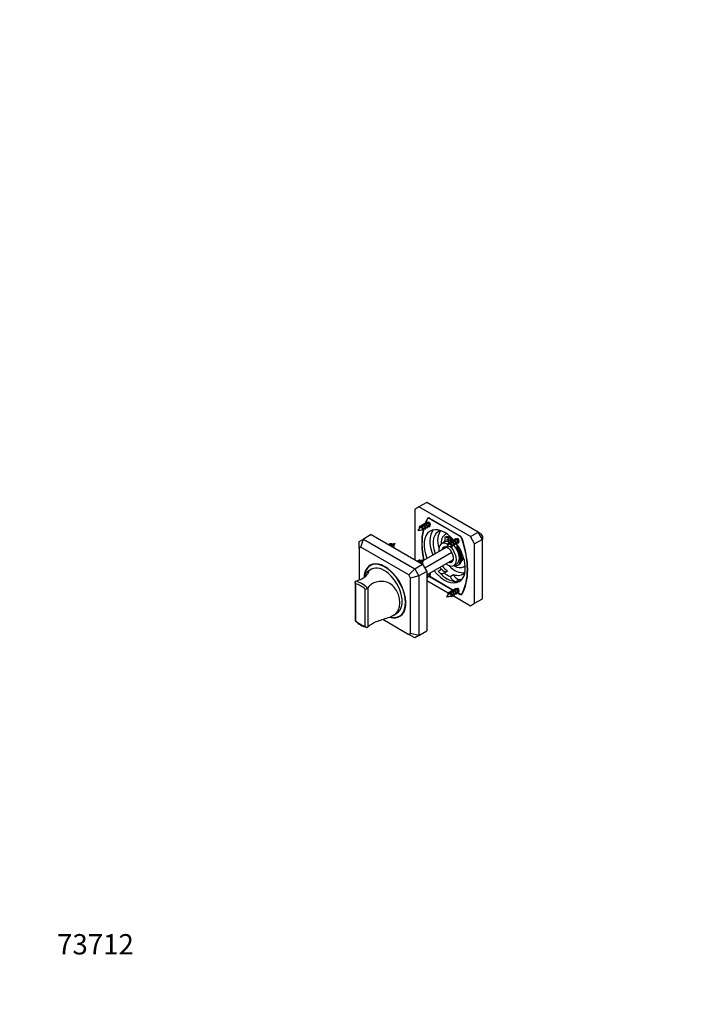
# Model space of a CAD drawing. Units: millimetres. Extents: x 0 to 835, y 0 to 1165.
# Drawn here: x 0 to 392, y 0 to 582 of the extents above; entities that cross this region are included whole.
import ezdxf
from ezdxf import colors
from ezdxf.entities.mleader import LeaderData, LeaderLine
from ezdxf.math import Vec2, Vec3

# ---------------------------------------------------------------- set-up
doc = ezdxf.new("R2010")
doc.units = ezdxf.units.MM
doc.layers.add('DV7_Défaut', color=7, linetype='Continuous')
doc.layers.add('Défaut', color=7, linetype='Continuous')

# ---------------------------------------------------------------- blocks, each defined once
blk = doc.blocks.new('_DOT')
at = {"color": 0}
blk.add_line((0, 0), (-1, 0), dxfattribs=at)
at = {"color": 0, "const_width": 0.333}
blk.add_lwpolyline([(-0.1665, 0, 1), (0.1665, 0, 1)], format="xyb", close=True, dxfattribs=at)
blk = doc.blocks.new('SE6')
at = {"layer": 'DV7_Défaut', "color": 7, "linetype": 'Continuous'}
for p, q in [((236.23, 294.12), (233.76, 292.69)), ((233.76, 292.69), (233.76, 262.89)), ((240.83, 296.78), (236.23, 294.12)), ((266.64, 276.57), (236.23, 294.12)), ((271.23, 279.22), (240.83, 296.78)), ((241.82, 287.66), (241.19, 287.3)), ((242.11, 287.62), (241.56, 287.3)), ((242.45, 287.47), (260.41, 277.1)), ((242.74, 287.3), (242.56, 287.2)), ((242.56, 287.2), (260.3, 276.96)), ((239.38, 283.62), (238.98, 283.39)), ((240.65, 284.36), (240.25, 284.13)), ((240.28, 281.83), (241.02, 282.26)), ((241.88, 285.07), (241.52, 284.86)), ((241.55, 282.57), (242.29, 282.99)), ((242.1, 282.81), (242.07, 282.87)), ((242.82, 283.3), (242.88, 283.34)), ((200.88, 273.71), (203.35, 275.14)), ((200.88, 269.67), (200.88, 273.71)), ((201.9, 270.26), (203.35, 275.14)), ((207.95, 277.79), (203.35, 275.14)), ((203.35, 275.14), (233.76, 257.58)), ((207.95, 277.79), (238.35, 260.24)), ((251.45, 275.63), (251.45, 274.03)), ((252.01, 277.97), (251.66, 277.77)), ((252.37, 276.5), (251.66, 276.09)), ((252.53, 276.54), (251.82, 276.13)), ((253.8, 274.84), (253.76, 274.82)), ((255.52, 275.79), (254.81, 275.38)), ((254.81, 273.45), (254.81, 275.38)), ((255.52, 274.97), (255.52, 275.79)), ((256.07, 275.29), (255.52, 274.97)), ((255.52, 274.97), (255.52, 273.7)), ((256.35, 273.83), (255.95, 273.59)), ((257.62, 274.56), (257.22, 274.33)), ((258.85, 275.27), (258.49, 275.06)), ((260.3, 276.96), (260.48, 277.06)), ((261.7, 275.39), (261.57, 275.32)), ((266.64, 276.57), (271.23, 279.22)), ((269.11, 272.28), (266.64, 276.57)), ((273.71, 274.93), (269.11, 272.28)), ((273.71, 274.93), (271.23, 279.22)), ((272.68, 278.38), (271.23, 279.22)), ((272.68, 278.38), (273.71, 276.61)), ((273.71, 276.61), (273.71, 274.93)), ((273.71, 239.83), (273.71, 274.93)), ((201.9, 270.26), (200.88, 269.67)), ((200.88, 269.67), (200.88, 250.99)), ((230.26, 253.89), (201.9, 270.26)), ((220.57, 270.76), (221.14, 270.21)), ((239.06, 262.69), (252.09, 270.21)), ((251.18, 273.33), (249.42, 272.31)), ((251.27, 273.59), (251.17, 273.53)), ((252.02, 270.17), (252.02, 270.25)), ((252.02, 270.25), (252.13, 270.19)), ((257.25, 272.03), (257.99, 272.46)), ((258.53, 272.29), (258.51, 272.27)), ((258.52, 272.77), (259.26, 273.2)), ((259.1, 271.47), (258.88, 271.34)), ((258.88, 269.74), (258.88, 271.34)), ((259.59, 270.15), (258.88, 269.74)), ((259.07, 273.02), (259.04, 273.07)), ((259.8, 269.44), (259.1, 269.03)), ((259.59, 270.15), (259.59, 270.7)), ((259.79, 273.5), (259.85, 273.54)), ((269.11, 237.17), (269.11, 272.28)), ((239.59, 258.09), (255.62, 267.35)), ((240.83, 253.91), (256.33, 262.86)), ((256.33, 262.78), (256.26, 262.82)), ((256.33, 262.91), (256.33, 262.78)), ((261.32, 262.1), (261.47, 262.18)), ((208.22, 257.31), (205.9, 255.97)), ((208.93, 260.31), (207.45, 259.46)), ((230.26, 253.89), (233.76, 257.58)), ((233.76, 257.58), (238.35, 260.24)), ((233.76, 257.58), (236.23, 253.3)), ((237.54, 260.96), (238.11, 260.42)), ((238.35, 260.24), (240.83, 255.95)), ((247.56, 256.11), (249.54, 257.25)), ((251.08, 255.11), (253.06, 256.25)), ((256.82, 259.5), (258.58, 260.52)), ((259.17, 259.67), (259.87, 260.08)), ((262.66, 258.71), (263.01, 258.92)), ((231.28, 252.11), (230.26, 253.89)), ((236.23, 253.3), (231.28, 252.11)), ((231.28, 219.37), (231.28, 252.11)), ((240.83, 255.95), (236.23, 253.3)), ((236.23, 253.3), (236.23, 218.19)), ((240.83, 255.95), (240.83, 220.84)), ((240.83, 252.75), (241.02, 252.86)), ((240.83, 250.64), (253.53, 243.31)), ((241.55, 253.17), (242.29, 253.6)), ((242.1, 253.42), (242.07, 253.48)), ((242.63, 252.87), (242.45, 252.77)), ((256.15, 244.86), (242.45, 252.77)), ((256.32, 244.97), (242.56, 252.91)), ((242.82, 253.91), (242.88, 253.94)), ((252.43, 251.91), (252.39, 251.89)), ((252.43, 251.91), (253.26, 251.43)), ((253.22, 251.41), (253.26, 251.43)), ((254.62, 253.07), (256.6, 254.21)), ((258.13, 250), (260.11, 251.15)), ((198.46, 249.57), (198.46, 226.82)), ((198.75, 248.74), (198.75, 226.83)), ((199.08, 250.29), (199.09, 250.3)), ((204.41, 223.56), (204.41, 245.47)), ((206.05, 246.28), (206.04, 246.27)), ((206.04, 246.27), (206.04, 223.14)), ((206.05, 246.28), (206.05, 223.14)), ((257.62, 245.17), (257.22, 244.93)), ((258.85, 245.88), (258.49, 245.67)), ((256.35, 244.43), (255.95, 244.2)), ((255.98, 241.9), (266.64, 235.74)), ((257.25, 242.64), (257.99, 243.07)), ((258.52, 243.37), (259.26, 243.8)), ((260.41, 242.4), (258.62, 243.43)), ((260.3, 242.66), (258.8, 243.53)), ((259.07, 243.62), (259.04, 243.68)), ((259.79, 244.11), (259.85, 244.14)), ((260.63, 242.52), (260.41, 242.4)), ((261.3, 242.57), (261.86, 242.88)), ((261.57, 242.84), (261.95, 243.06)), ((269.11, 237.17), (273.71, 239.83)), ((266.64, 235.74), (269.11, 237.17)), ((214.86, 227.67), (230.26, 218.78)), ((220.9, 229.99), (223.22, 231.33)), ((224.7, 229.58), (226.18, 230.43)), ((206.04, 223.14), (206.05, 223.14)), ((230.26, 218.78), (231.28, 219.37)), ((233.76, 216.76), (230.26, 218.78)), ((236.23, 218.19), (231.28, 219.37)), ((236.23, 218.19), (233.76, 216.76)), ((236.23, 218.19), (240.83, 220.84))]:
    blk.add_line(p, q, dxfattribs=at)
for centre, radius, start, end in [((243.44, 274.84), 9.58, 133.66174, 145.72328), ((234.79, 290.02), 9.8, 274.29556, 291.22124), ((241.39, 277.73), 6.08, 123.0282, 126.44167), ((236.2, 287.46), 6.9, 293.78374, 300.77731), ((221.21, 265.99), 6.17, 108.59201, 112.72108), ((216.01, 275.46), 6.55, 312.12404, 314.52441), ((222.81, 262.86), 9.65, 94.27768, 104.20597), ((214.59, 277.56), 9.06, 316.565, 325.90558), ((251.13, 258.78), 11.45, 80.8437, 84.95449), ((260.41, 265.05), 9.58, 133.66174, 145.72328), ((251.76, 280.22), 9.8, 274.29556, 291.22124), ((258.37, 267.93), 6.08, 123.0282, 126.44167), ((253.17, 277.66), 6.9, 293.78374, 300.77731), ((238.18, 256.19), 6.17, 108.59201, 112.72108), ((239.78, 253.06), 9.65, 94.27768, 104.20597), ((231.56, 267.76), 9.06, 316.565, 325.90558), ((246.43, 267.57), 10.95, 334.80434, 338.66662), ((232.98, 265.66), 6.55, 312.12404, 314.52441), ((199.74, 248.41), 2, 109.21938, 119.47759), ((202.32, 252.44), 7.28, 286.68507, 298.78222), ((205.53, 246.59), 0.597, 299.36923, 328.67078), ((260.41, 235.65), 9.58, 133.66174, 145.72328), ((251.76, 250.82), 9.8, 274.29556, 291.22124), ((258.37, 238.53), 6.08, 123.0282, 126.44167), ((253.17, 248.27), 6.9, 293.78374, 300.77731), ((208.45, 236.41), 13.86, 223.90709, 257.04142), ((205.4, 223.76), 0.896, 298.61865, 316.17252)]:
    blk.add_arc(centre, radius, start, end, dxfattribs=at)
for centre, major_axis, start_param, end_param in [((269.64, 254.42), (-22.5, 38.97), 0.321235, 0.435881), ((269.64, 254.42), (-22.37, 38.75), 0.324844, 0.431456), ((242.45, 285.83), (1, -1.73), 2.356194, 3.462828), ((242.56, 285.57), (1, -1.73), 2.356194, 3.466437), ((269.64, 254.42), (-22.5, 38.97), 0.563007, 1.04658), ((269.64, 254.42), (-22.37, 38.75), 0.557934, 1.045245), ((251.43, 264.93), (8.62, -14.94), 1.898365, 4.463889), ((239.39, 282.47), (0.5, -0.866), 1.13827, 2.917966), ((242.38, 284.2), (-0.5, 0.866), 3.141593, 6.283185), ((254.83, 266.89), (-8.62, 14.94), 0.198052, 1.322296), ((254.83, 266.89), (7.25, -12.56), 2.930578, 4.415449), ((257.51, 268.44), (7.25, -12.56), 3.327981, 4.291828), ((257.16, 268.24), (5.5, -9.53), 2.960686, 3.974521), ((254.88, 266.92), (3.7, -6.41), 2.409799, 3.141593), ((250.75, 274.44), (-0.5, 0.866), 3.123842, 3.926991), ((252.16, 275.22), (0.5, -0.866), 2.853138, 3.926991), ((255.17, 267.09), (-4.96, 8.59), 5.548217, 5.994731), ((257.51, 268.44), (5.5, -9.53), 3.03434, 3.141593), ((252.87, 275.63), (0.5, -0.866), 2.853138, 3.141593), ((255.87, 267.5), (-4.96, 8.59), 5.548217, 5.994731), ((254.11, 275.09), (0.375, -0.65), 4.372552, 5.043103), ((257.16, 268.24), (3.75, -6.5), -3.233069, -3.221623), ((257.16, 268.24), (3.75, -6.5), -3.622756, -3.612529), ((255.17, 267.09), (-4.96, 8.59), -0.955081, -0.835828), ((259.35, 274.4), (-0.5, 0.866), 3.141593, 6.283185), ((260.3, 275.32), (1, -1.73), 1.245952, 2.356194), ((260.41, 275.46), (-1, 1.73), 4.391154, 5.497787), ((233.23, 275.44), (22.38, -38.75), 0.324844, 1.245952), ((233.23, 275.44), (22.5, -38.97), 0.321235, 1.249561), ((253.12, 265.9), (3.7, -6.41), 2.333029, 4.101825), ((253.12, 265.9), (2.5, -4.33), 0, 3.699191), ((255.17, 266.6), (4, -6.93), 3.123842, 3.351583), ((254.18, 266.52), (2.5, -4.33), 3.355349, 3.699191), ((254.18, 266.52), (-2.1, 3.64), 6.121986, 6.255819), ((253.12, 265.9), (3.7, -6.41), 0, 2.071939), ((256.36, 272.68), (0.5, -0.866), 1.13827, 2.917966), ((255.17, 266.6), (4, -6.93), 5.770544, 7.871732), ((254.88, 266.92), (3.7, -6.41), 0, 1.967368), ((256.93, 272.64), (0.375, -0.65), 5.849664, 6.283185), ((256.93, 272.64), (0.375, -0.65), 0, 0.433521), ((258.17, 271.75), (0.5, -0.866), 0.785398, 1.859251), ((251.43, 264.93), (8.62, -14.94), 0, 1.736085), ((259.59, 269.33), (0.5, -0.866), 3.926991, 4.73014), ((260.29, 269.74), (0.5, -0.866), 3.926991, 4.73014), ((255.87, 267.01), (4, -6.93), 0, 1.588547), ((254.18, 266.52), (2.5, -4.33), 5.725586, 6.069429), ((254.18, 266.52), (2.1, -3.64), 0.027366, 0.161199), ((257.16, 268.24), (3.75, -6.5), 0.109334, 0.695432), ((258.5, 269.01), (3.8, -6.58), -0.229922, -0.21541), ((216.08, 244.52), (-8.75, 15.16), 0, 0.724633), ((216.08, 244.52), (8.62, -14.94), 0, 3.850169), ((216.08, 244.52), (-8.75, 15.16), 2.583485, 6.283185), ((217.56, 245.38), (-8.75, 15.16), 0.084955, 0.169233), ((215.72, 244.32), (7.5, -12.99), 0, 3.141593), ((251.43, 264.93), (8.62, -14.94), 4.960889, 6.283185), ((254.83, 266.89), (-8.62, 14.94), -4.463889, -4.375265), ((250.77, 259.49), (-2, 3.46), 1.907921, 2.981692), ((254.83, 266.89), (7.25, -12.56), 5.009329, 5.324508), ((253.12, 265.9), (3.7, -6.41), 5.322953, 6.283185), ((257.51, 268.44), (7.25, -12.56), -1.150235, -0.186388), ((253.12, 265.9), (2.5, -4.33), 5.725586, 6.283185), ((257.16, 268.24), (5.5, -9.53), 5.474756, 6.283185), ((257.16, 268.24), (5.5, -9.53), 0, 0.180907), ((257.51, 268.44), (5.5, -9.53), 0, 0.107253), ((242.45, 254.4), (1, -1.73), 5.023069, 5.497787), ((242.56, 254.54), (-1, 1.73), 1.917064, 2.356194), ((242.38, 254.81), (-0.5, 0.866), 3.141593, 4.712389), ((248.79, 258.34), (-2, 3.46), 1.907921, 3.301494), ((252.85, 265.75), (8.62, -14.94), 5.049513, 5.463735), ((252.85, 265.75), (7.25, -12.56), 5.324508, 5.671067), ((252.85, 265.75), (8.63, -14.94), 5.531839, 5.946061), ((256.91, 253.65), (2, -3.46), 4.552488, 5.946061), ((254.83, 266.89), (-7.25, 12.56), 2.529474, 3.352608), ((258.89, 254.8), (2, -3.46), 4.552488, 5.946061), ((254.83, 266.89), (-8.62, 14.94), 2.804468, 2.94354), ((202.29, 236.56), (-7.5, 12.99), 5.15795, 5.837624), ((201.58, 236.15), (-7, 12.12), 5.208036, 5.787539), ((259.35, 245.01), (-0.5, 0.866), 3.141593, 6.283185), ((256.36, 243.28), (0.5, -0.866), 1.13827, 2.917966), ((260.3, 244.3), (-1, 1.73), 2.356194, 3.466437), ((260.41, 244.03), (-1, 1.73), 2.356194, 3.462828), ((216.08, 244.52), (8.62, -14.94), 5.752463, 6.283185), ((217.56, 245.38), (-8.75, 15.16), 2.97236, 3.056638), ((201.58, 236.15), (7, -12.12), 5.208036, 5.787539)]:
    blk.add_ellipse(centre, major_axis=major_axis, ratio=0.57735, start_param=start_param, end_param=end_param, dxfattribs=at)
blk.add_ellipse((253.4, 274.68), major_axis=(0.375, -0.65), ratio=0.57735, dxfattribs=at)
for points, weights, knots in [([(238.11, 280.78), (238.19, 280.68), (238.28, 280.61), (238.79, 280.19), (238.99, 280.57), (239.19, 280.94), (238.78, 281.67), (238.36, 282.4), (237.64, 282.69), (236.93, 282.98), (236.51, 282.49), (236.13, 282.02), (236.28, 281.22)], [0.957612749934, 0.97360692256, 1, 0.866025403784, 1, 0.866025403784, 1, 0.866025403784, 1, 0.866025403784, 1, 0.873374522696, 0.986108027697], [0, 0, 0, 0.038311, 0.038311, 0.2327823, 0.2327823, 0.4272536, 0.4272536, 0.621725, 0.621725, 0.8161963, 0.8161963, 1, 1, 1]), ([(239.5, 281.39), (239.53, 281.37), (239.55, 281.34), (240.06, 280.93), (240.26, 281.3), (240.46, 281.68), (240.05, 282.41), (239.64, 283.13), (238.92, 283.43), (238.2, 283.72), (237.79, 283.22), (237.62, 283.02), (237.55, 282.71)], [0.984775367933, 0.991897684196, 1, 0.866025403784, 1, 0.866025403784, 1, 0.866025403784, 1, 0.866025403784, 1, 0.94097049929, 0.933958053343], [0, 0, 0, 0.013436, 0.013436, 0.235605, 0.235605, 0.457774, 0.457774, 0.679943, 0.679943, 0.902112, 0.902112, 1, 1, 1]), ([(240.78, 282.11), (240.81, 282.1), (240.83, 282.08), (241.33, 281.66), (241.53, 282.04), (241.73, 282.41), (241.32, 283.14), (240.91, 283.87), (240.19, 284.16), (239.47, 284.45), (239.06, 283.96), (238.89, 283.75), (238.83, 283.45)], [0.987753493263, 0.993567947001, 1, 0.866025403784, 1, 0.866025403784, 1, 0.866025403784, 1, 0.866025403784, 1, 0.94097049929, 0.933958053343], [0, 0, 0, 0.0106958, 0.0106958, 0.2334819, 0.2334819, 0.4562679, 0.4562679, 0.6790539, 0.6790539, 0.90184, 0.90184, 1, 1, 1]), ([(241.02, 282.26), (241.06, 282.28), (241.08, 282.33), (241.18, 282.56), (240.87, 283.03), (240.56, 283.49), (240.04, 283.67), (239.67, 283.79), (239.38, 283.62)], [0.949203542247, 0.965945673963, 1, 0.866025403784, 1, 0.866025403784, 1, 0.900079729821, 0.949203542247], [0, 0, 0, 0.0847283, 0.0847283, 0.4180616, 0.4180616, 0.751395, 0.751395, 1, 1, 1]), ([(242.1, 282.81), (242.61, 282.4), (242.81, 282.77), (243.01, 283.15), (242.59, 283.88), (242.18, 284.6), (241.46, 284.9), (240.74, 285.19), (240.33, 284.69), (240.17, 284.49), (240.1, 284.18)], [1, 0.866025403784, 1, 0.866025403784, 1, 0.866025403784, 1, 0.866025403784, 1, 0.94097049929, 0.933958053343], [0, 0, 0, 0.225195, 0.225195, 0.450389, 0.450389, 0.675584, 0.675584, 0.900779, 0.900779, 1, 1, 1]), ([(242.29, 282.99), (242.33, 283.02), (242.35, 283.07), (242.45, 283.3), (242.14, 283.76), (241.83, 284.23), (241.31, 284.4), (240.94, 284.53), (240.65, 284.36)], [0.949203542247, 0.965945673963, 1, 0.866025403784, 1, 0.866025403784, 1, 0.900079729821, 0.949203542247], [0, 0, 0, 0.084728, 0.084728, 0.418062, 0.418062, 0.751395, 0.751395, 1, 1, 1]), ([(256.47, 271.59), (256.5, 271.57), (256.52, 271.55), (257.03, 271.13), (257.23, 271.51), (257.43, 271.88), (257.02, 272.61), (256.61, 273.34), (255.89, 273.63), (255.17, 273.92), (254.76, 273.42), (254.59, 273.22), (254.52, 272.92)], [0.984775367933, 0.991897684196, 1, 0.866025403784, 1, 0.866025403784, 1, 0.866025403784, 1, 0.866025403784, 1, 0.94097049929, 0.933958053343], [0, 0, 0, 0.013436, 0.013436, 0.235605, 0.235605, 0.457774, 0.457774, 0.679943, 0.679943, 0.902112, 0.902112, 1, 1, 1]), ([(257.75, 272.32), (257.78, 272.3), (257.8, 272.28), (258.3, 271.87), (258.5, 272.24), (258.7, 272.61), (258.29, 273.34), (257.88, 274.07), (257.16, 274.36), (256.44, 274.66), (256.03, 274.16), (255.86, 273.96), (255.8, 273.65)], [0.987753493263, 0.993567947001, 1, 0.866025403784, 1, 0.866025403784, 1, 0.866025403784, 1, 0.866025403784, 1, 0.94097049929, 0.933958053343], [0, 0, 0, 0.010696, 0.010696, 0.233482, 0.233482, 0.456268, 0.456268, 0.679054, 0.679054, 0.90184, 0.90184, 1, 1, 1]), ([(257.99, 272.46), (258.03, 272.48), (258.05, 272.54), (258.15, 272.76), (257.84, 273.23), (257.53, 273.69), (257.01, 273.87), (256.64, 273.99), (256.35, 273.83)], [0.949203542247, 0.965945673963, 1, 0.866025403784, 1, 0.866025403784, 1, 0.900079729821, 0.949203542247], [0, 0, 0, 0.084728, 0.084728, 0.418062, 0.418062, 0.751395, 0.751395, 1, 1, 1]), ([(259.07, 273.02), (259.58, 272.6), (259.78, 272.98), (259.98, 273.35), (259.56, 274.08), (259.15, 274.81), (258.43, 275.1), (257.72, 275.39), (257.3, 274.89), (257.14, 274.69), (257.07, 274.39)], [1, 0.866025403784, 1, 0.866025403784, 1, 0.866025403784, 1, 0.866025403784, 1, 0.94097049929, 0.933958053343], [0, 0, 0, 0.225195, 0.225195, 0.450389, 0.450389, 0.675584, 0.675584, 0.900779, 0.900779, 1, 1, 1]), ([(259.26, 273.2), (259.3, 273.22), (259.32, 273.27), (259.42, 273.5), (259.11, 273.96), (258.8, 274.43), (258.28, 274.6), (257.92, 274.73), (257.62, 274.56)], [0.949203542247, 0.965945673963, 1, 0.866025403784, 1, 0.866025403784, 1, 0.900079729821, 0.949203542247], [0, 0, 0, 0.084728, 0.084728, 0.418062, 0.418062, 0.751395, 0.751395, 1, 1, 1]), ([(218.26, 271.85), (218.47, 271.84), (218.69, 271.75), (219.19, 271.55), (219.58, 271.08)], [0.939985574516, 0.954625057088, 1, 0.903085962997, 0.946382545522], [0, 0, 0, 0.318893, 0.318893, 1, 1, 1]), ([(218.6, 271.77), (218.67, 272.08), (218.84, 272.28), (219.25, 272.78), (219.97, 272.48), (220.69, 272.19), (221.1, 271.46), (221.51, 270.74), (221.31, 270.36), (221.25, 270.25), (221.14, 270.21)], [0.933958053343, 0.94097049929, 1, 0.866025403784, 1, 0.866025403784, 1, 0.866025403784, 1, 0.954853459629, 0.940133733968], [0, 0, 0, 0.116636, 0.116636, 0.381356, 0.381356, 0.646075, 0.646075, 0.910795, 0.910795, 1, 1, 1]), ([(255.08, 270.98), (255.16, 270.88), (255.25, 270.81), (255.76, 270.4), (255.96, 270.77), (256.16, 271.15), (255.75, 271.87), (255.33, 272.6), (254.62, 272.89), (253.9, 273.19), (253.48, 272.69), (253.1, 272.22), (253.25, 271.42)], [0.957612749934, 0.97360692256, 1, 0.866025403784, 1, 0.866025403784, 1, 0.866025403784, 1, 0.866025403784, 1, 0.873374522696, 0.986108027697], [0, 0, 0, 0.038311, 0.038311, 0.232782, 0.232782, 0.427254, 0.427254, 0.621725, 0.621725, 0.816196, 0.816196, 1, 1, 1]), ([(235.23, 262.05), (235.44, 262.04), (235.66, 261.95), (236.16, 261.75), (236.55, 261.28)], [0.939985574516, 0.954625057088, 1, 0.903085962997, 0.946382545522], [0, 0, 0, 0.318893, 0.318893, 1, 1, 1]), ([(235.57, 261.98), (235.64, 262.28), (235.81, 262.48), (236.22, 262.98), (236.94, 262.69), (237.66, 262.39), (238.07, 261.67), (238.48, 260.94), (238.28, 260.56), (238.22, 260.45), (238.11, 260.42)], [0.933958053343, 0.94097049929, 1, 0.866025403784, 1, 0.866025403784, 1, 0.866025403784, 1, 0.954853459629, 0.940133733968], [0, 0, 0, 0.116636, 0.116636, 0.381356, 0.381356, 0.646075, 0.646075, 0.910795, 0.910795, 1, 1, 1]), ([(240.83, 252.68), (241.33, 252.27), (241.53, 252.64), (241.73, 253.02), (241.32, 253.75), (241.23, 253.91), (241.1, 254.07)], [1, 0.866025403784, 1, 0.866025403784, 1, 0.965924704448, 0.949182930322], [0, 0, 0, 0.443589, 0.443589, 0.887177, 0.887177, 1, 1, 1]), ([(241.02, 252.86), (241.06, 252.89), (241.08, 252.94), (241.18, 253.17), (240.87, 253.63), (240.85, 253.65), (240.84, 253.67)], [0.949203542247, 0.965945673963, 1, 0.866025403784, 1, 0.993415003647, 0.987477326684], [0, 0, 0, 0.195026, 0.195026, 0.962288, 0.962288, 1, 1, 1]), ([(242.29, 253.6), (242.33, 253.62), (242.35, 253.67), (242.45, 253.9), (242.14, 254.37), (242.07, 254.47), (241.97, 254.57)], [0.949203542247, 0.965945673963, 1, 0.866025403784, 1, 0.96592341104, 0.949181659399], [0, 0, 0, 0.168498, 0.168498, 0.831392, 0.831392, 1, 1, 1]), ([(242.1, 253.42), (242.61, 253), (242.81, 253.38), (243.01, 253.75), (242.59, 254.48), (242.5, 254.65), (242.37, 254.8)], [1, 0.866025403784, 1, 0.866025403784, 1, 0.965924704448, 0.949182930322], [0, 0, 0, 0.443589, 0.443589, 0.887177, 0.887177, 1, 1, 1]), ([(257.75, 242.92), (257.78, 242.9), (257.8, 242.89), (258.3, 242.47), (258.5, 242.85), (258.7, 243.22), (258.29, 243.95), (257.88, 244.68), (257.16, 244.97), (256.44, 245.26), (256.03, 244.76), (255.86, 244.56), (255.8, 244.26)], [0.987753493263, 0.993567947001, 1, 0.866025403784, 1, 0.866025403784, 1, 0.866025403784, 1, 0.866025403784, 1, 0.94097049929, 0.933958053343], [0, 0, 0, 0.010696, 0.010696, 0.233482, 0.233482, 0.456268, 0.456268, 0.679054, 0.679054, 0.90184, 0.90184, 1, 1, 1]), ([(259.07, 243.62), (259.58, 243.21), (259.78, 243.58), (259.98, 243.96), (259.56, 244.68), (259.15, 245.41), (258.43, 245.7), (257.72, 246), (257.3, 245.5), (257.14, 245.3), (257.07, 244.99)], [1, 0.866025403784, 1, 0.866025403784, 1, 0.866025403784, 1, 0.866025403784, 1, 0.94097049929, 0.933958053343], [0, 0, 0, 0.225195, 0.225195, 0.450389, 0.450389, 0.675584, 0.675584, 0.900779, 0.900779, 1, 1, 1]), ([(259.26, 243.8), (259.3, 243.82), (259.32, 243.88), (259.42, 244.11), (259.11, 244.57), (258.8, 245.04), (258.28, 245.21), (257.92, 245.33), (257.62, 245.17)], [0.949203542247, 0.965945673963, 1, 0.866025403784, 1, 0.866025403784, 1, 0.900079729821, 0.949203542247], [0, 0, 0, 0.084728, 0.084728, 0.418062, 0.418062, 0.751395, 0.751395, 1, 1, 1]), ([(255.08, 241.59), (255.16, 241.49), (255.25, 241.42), (255.76, 241), (255.96, 241.38), (256.16, 241.75), (255.75, 242.48), (255.33, 243.21), (254.62, 243.5), (253.9, 243.79), (253.48, 243.29), (253.1, 242.83), (253.25, 242.03)], [0.957612749934, 0.97360692256, 1, 0.866025403784, 1, 0.866025403784, 1, 0.866025403784, 1, 0.866025403784, 1, 0.873374522696, 0.986108027697], [0, 0, 0, 0.038311, 0.038311, 0.232782, 0.232782, 0.427254, 0.427254, 0.621725, 0.621725, 0.816196, 0.816196, 1, 1, 1]), ([(256.47, 242.2), (256.5, 242.17), (256.52, 242.15), (257.03, 241.74), (257.23, 242.11), (257.43, 242.49), (257.02, 243.21), (256.61, 243.94), (255.89, 244.23), (255.17, 244.53), (254.76, 244.03), (254.59, 243.83), (254.52, 243.52)], [0.984775367933, 0.991897684196, 1, 0.866025403784, 1, 0.866025403784, 1, 0.866025403784, 1, 0.866025403784, 1, 0.94097049929, 0.933958053343], [0, 0, 0, 0.013436, 0.013436, 0.235605, 0.235605, 0.457774, 0.457774, 0.679943, 0.679943, 0.902112, 0.902112, 1, 1, 1]), ([(257.99, 243.07), (258.03, 243.09), (258.05, 243.14), (258.15, 243.37), (257.84, 243.84), (257.53, 244.3), (257.01, 244.47), (256.64, 244.6), (256.35, 244.43)], [0.949203542247, 0.965945673963, 1, 0.866025403784, 1, 0.866025403784, 1, 0.900079729821, 0.949203542247], [0, 0, 0, 0.0847283, 0.0847283, 0.4180616, 0.4180616, 0.751395, 0.751395, 1, 1, 1])]:
    blk.add_rational_spline(points, weights, degree=2, knots=knots, dxfattribs=at)
for points, knots in [([(238.34, 280.87), (238.35, 280.88), (238.36, 280.88), (238.37, 280.89), (238.39, 280.92), (238.4, 280.96), (238.4, 281.01), (238.4, 281.06), (238.38, 281.12), (238.35, 281.19), (238.32, 281.26), (238.28, 281.33), (238.22, 281.4), (238.17, 281.48), (238.11, 281.56), (238.03, 281.63), (237.96, 281.69), (237.88, 281.75), (237.79, 281.8), (237.7, 281.85), (237.61, 281.89), (237.52, 281.92), (237.43, 281.95), (237.33, 281.96), (237.24, 281.96), (237.16, 281.96), (237.08, 281.94), (237, 281.9), (236.94, 281.87), (236.87, 281.83), (236.82, 281.78)], [0, 0, 0, 0, 0.046205, 0.046205, 0.046205, 0.161879, 0.161879, 0.161879, 0.273847, 0.273847, 0.273847, 0.383781, 0.383781, 0.383781, 0.494956, 0.494956, 0.494956, 0.601351, 0.601351, 0.601351, 0.706329, 0.706329, 0.706329, 0.812315, 0.812315, 0.812315, 0.912035, 0.912035, 0.912035, 1, 1, 1, 1]), ([(239.74, 281.52), (239.77, 281.54), (239.8, 281.58), (239.81, 281.63), (239.83, 281.69), (239.82, 281.75), (239.81, 281.83), (239.79, 281.9), (239.76, 281.99), (239.71, 282.07), (239.67, 282.16), (239.61, 282.26), (239.54, 282.35), (239.47, 282.44), (239.38, 282.53), (239.29, 282.61), (239.2, 282.68), (239.1, 282.75), (239, 282.81), (238.9, 282.86), (238.79, 282.9), (238.69, 282.93), (238.58, 282.95), (238.48, 282.95), (238.38, 282.94), (238.29, 282.93), (238.2, 282.89), (238.12, 282.85), (238.1, 282.84), (238.09, 282.83), (238.08, 282.82)], [0, 0, 0, 0, 0.109661, 0.109661, 0.109661, 0.219531, 0.219531, 0.219531, 0.329267, 0.329267, 0.329267, 0.440133, 0.440133, 0.440133, 0.549533, 0.549533, 0.549533, 0.658282, 0.658282, 0.658282, 0.768221, 0.768221, 0.768221, 0.876551, 0.876551, 0.876551, 0.98375, 0.98375, 0.98375, 1, 1, 1, 1]), ([(220.61, 270.78), (220.62, 270.79), (220.63, 270.8), (220.64, 270.82), (220.65, 270.85), (220.65, 270.89), (220.64, 270.94), (220.63, 270.99), (220.6, 271.05), (220.57, 271.12), (220.54, 271.19), (220.49, 271.26), (220.44, 271.33), (220.39, 271.41), (220.32, 271.48), (220.25, 271.54), (220.18, 271.61), (220.1, 271.67), (220.01, 271.72), (219.92, 271.77), (219.83, 271.82), (219.74, 271.85), (219.66, 271.87), (219.57, 271.89), (219.48, 271.89), (219.4, 271.89), (219.32, 271.87), (219.24, 271.84)], [0, 0, 0, 0, 0.060471, 0.060471, 0.060471, 0.169718, 0.169718, 0.169718, 0.285775, 0.285775, 0.285775, 0.402964, 0.402964, 0.402964, 0.518306, 0.518306, 0.518306, 0.639937, 0.639937, 0.639937, 0.762876, 0.762876, 0.762876, 0.883829, 0.883829, 0.883829, 1, 1, 1, 1]), ([(255.31, 271.08), (255.32, 271.08), (255.33, 271.09), (255.34, 271.1), (255.36, 271.12), (255.37, 271.16), (255.37, 271.21), (255.37, 271.26), (255.35, 271.33), (255.32, 271.39), (255.29, 271.46), (255.25, 271.53), (255.2, 271.61), (255.14, 271.68), (255.08, 271.76), (255, 271.83), (254.93, 271.9), (254.85, 271.96), (254.76, 272.01), (254.67, 272.06), (254.58, 272.1), (254.49, 272.12), (254.4, 272.15), (254.3, 272.17), (254.21, 272.16), (254.13, 272.16), (254.05, 272.14), (253.97, 272.1), (253.91, 272.07), (253.85, 272.03), (253.79, 271.98)], [0, 0, 0, 0, 0.046205, 0.046205, 0.046205, 0.161879, 0.161879, 0.161879, 0.273847, 0.273847, 0.273847, 0.383781, 0.383781, 0.383781, 0.494956, 0.494956, 0.494956, 0.601351, 0.601351, 0.601351, 0.706329, 0.706329, 0.706329, 0.812315, 0.812315, 0.812315, 0.912035, 0.912035, 0.912035, 1, 1, 1, 1]), ([(256.71, 271.73), (256.74, 271.74), (256.77, 271.78), (256.78, 271.84), (256.8, 271.89), (256.79, 271.95), (256.78, 272.03), (256.76, 272.1), (256.73, 272.19), (256.68, 272.28), (256.64, 272.37), (256.58, 272.46), (256.51, 272.55), (256.44, 272.65), (256.35, 272.73), (256.26, 272.81), (256.17, 272.89), (256.07, 272.95), (255.97, 273.01), (255.87, 273.06), (255.76, 273.1), (255.66, 273.13), (255.55, 273.15), (255.45, 273.16), (255.35, 273.14), (255.26, 273.13), (255.17, 273.1), (255.09, 273.05), (255.08, 273.04), (255.06, 273.03), (255.05, 273.03)], [0, 0, 0, 0, 0.109661, 0.109661, 0.109661, 0.219531, 0.219531, 0.219531, 0.329267, 0.329267, 0.329267, 0.440133, 0.440133, 0.440133, 0.549533, 0.549533, 0.549533, 0.658282, 0.658282, 0.658282, 0.768221, 0.768221, 0.768221, 0.876551, 0.876551, 0.876551, 0.98375, 0.98375, 0.98375, 1, 1, 1, 1]), ([(237.58, 260.98), (237.59, 260.99), (237.6, 261), (237.61, 261.02), (237.62, 261.05), (237.62, 261.09), (237.61, 261.14), (237.6, 261.19), (237.57, 261.26), (237.54, 261.32), (237.51, 261.39), (237.46, 261.46), (237.41, 261.54), (237.36, 261.61), (237.3, 261.68), (237.22, 261.74), (237.15, 261.81), (237.07, 261.87), (236.98, 261.92), (236.9, 261.98), (236.8, 262.02), (236.71, 262.05), (236.63, 262.08), (236.54, 262.09), (236.45, 262.09), (236.37, 262.09), (236.29, 262.07), (236.21, 262.04)], [0, 0, 0, 0, 0.060471, 0.060471, 0.060471, 0.169718, 0.169718, 0.169718, 0.285775, 0.285775, 0.285775, 0.402964, 0.402964, 0.402964, 0.518306, 0.518306, 0.518306, 0.639937, 0.639937, 0.639937, 0.762876, 0.762876, 0.762876, 0.883829, 0.883829, 0.883829, 1, 1, 1, 1]), ([(199.09, 250.3), (200.27, 250.72), (201.36, 251.17), (203.32, 252.19), (204.14, 252.73), (205.47, 253.85), (205.93, 254.4), (206.49, 255.35), (206.57, 255.73), (206.38, 256.12), (206.13, 256.13), (205.51, 255.7), (205.14, 255.28), (204.51, 254.16), (204.24, 253.49), (204.04, 252.71)], [0, 0, 0, 0, 0.144641, 0.144641, 0.289282, 0.289282, 0.433923, 0.433923, 0.578564, 0.578564, 0.723205, 0.723205, 0.867846, 0.867846, 1, 1, 1, 1]), ([(253.22, 251.41), (253.1, 251.4), (252.99, 251.4), (252.78, 251.44), (252.68, 251.48), (252.52, 251.57), (252.46, 251.62), (252.38, 251.75), (252.37, 251.82), (252.39, 251.89)], [0, 0, 0, 0, 0.25, 0.25, 0.5, 0.5, 0.75, 0.75, 1, 1, 1, 1]), ([(198.75, 248.74), (198.59, 248.98), (198.48, 249.25), (198.46, 249.65), (198.47, 249.77), (198.57, 249.99), (198.65, 250.09), (198.75, 250.15)], [0, 0, 0, 0, 0.5, 0.5, 0.75, 0.75, 1, 1, 1, 1]), ([(206.05, 223.14), (206.53, 223.69), (207.2, 224.25), (208.89, 225.33), (209.86, 225.83), (212.07, 226.75), (213.25, 227.15), (215.71, 227.94), (216.92, 228.3), (219.23, 229.14), (220.27, 229.59), (222.03, 230.67), (222.75, 231.29), (223.85, 232.73), (224.24, 233.53), (224.76, 235.33), (224.89, 236.3), (224.89, 238.4), (224.76, 239.5), (224.25, 241.75), (223.86, 242.9), (222.77, 245.08), (222.06, 246.13), (220.31, 247.93), (219.26, 248.69), (216.98, 249.73), (215.73, 250.03), (213.3, 250.18), (212.09, 250.04), (209.9, 249.44), (208.89, 248.97), (207.22, 247.81), (206.54, 247.11), (206.05, 246.28)], [0, 0, 0, 0, 0.0625, 0.0625, 0.125, 0.125, 0.1875, 0.1875, 0.25, 0.25, 0.3125, 0.3125, 0.375, 0.375, 0.4375, 0.4375, 0.5, 0.5, 0.5625, 0.5625, 0.625, 0.625, 0.6875, 0.6875, 0.75, 0.75, 0.8125, 0.8125, 0.875, 0.875, 0.9375, 0.9375, 1, 1, 1, 1]), ([(255.31, 241.68), (255.32, 241.69), (255.33, 241.69), (255.34, 241.7), (255.36, 241.73), (255.37, 241.77), (255.37, 241.82), (255.37, 241.87), (255.35, 241.93), (255.32, 242), (255.29, 242.06), (255.25, 242.14), (255.2, 242.21), (255.14, 242.29), (255.08, 242.37), (255, 242.44), (254.93, 242.5), (254.85, 242.56), (254.76, 242.61), (254.67, 242.66), (254.58, 242.7), (254.49, 242.73), (254.4, 242.76), (254.3, 242.77), (254.21, 242.77), (254.13, 242.76), (254.05, 242.74), (253.97, 242.71), (253.91, 242.68), (253.85, 242.64), (253.79, 242.59)], [0, 0, 0, 0, 0.046205, 0.046205, 0.046205, 0.161879, 0.161879, 0.161879, 0.273847, 0.273847, 0.273847, 0.383781, 0.383781, 0.383781, 0.494956, 0.494956, 0.494956, 0.601351, 0.601351, 0.601351, 0.706329, 0.706329, 0.706329, 0.812315, 0.812315, 0.812315, 0.912035, 0.912035, 0.912035, 1, 1, 1, 1]), ([(256.71, 242.33), (256.74, 242.35), (256.77, 242.39), (256.78, 242.44), (256.8, 242.49), (256.79, 242.56), (256.78, 242.63), (256.76, 242.71), (256.73, 242.79), (256.68, 242.88), (256.64, 242.97), (256.58, 243.07), (256.51, 243.16), (256.44, 243.25), (256.35, 243.34), (256.26, 243.42), (256.17, 243.49), (256.07, 243.56), (255.97, 243.61), (255.87, 243.67), (255.76, 243.71), (255.66, 243.73), (255.55, 243.76), (255.45, 243.76), (255.35, 243.75), (255.26, 243.74), (255.17, 243.7), (255.09, 243.65), (255.08, 243.65), (255.06, 243.64), (255.05, 243.63)], [0, 0, 0, 0, 0.109661, 0.109661, 0.109661, 0.219531, 0.219531, 0.219531, 0.329267, 0.329267, 0.329267, 0.440133, 0.440133, 0.440133, 0.549533, 0.549533, 0.549533, 0.658282, 0.658282, 0.658282, 0.768221, 0.768221, 0.768221, 0.876551, 0.876551, 0.876551, 0.98375, 0.98375, 0.98375, 1, 1, 1, 1]), ([(198.46, 226.82), (198.46, 226.81), (198.46, 226.81), (198.48, 226.77), (198.59, 226.78), (198.75, 226.83)], [0, 0, 0, 0, 0.062031, 0.062031, 1, 1, 1, 1]), ([(204.41, 223.56), (204.58, 223.33), (204.8, 223.12), (205.19, 222.93), (205.33, 222.9), (205.59, 222.88), (205.72, 222.91), (205.82, 222.97)], [0, 0, 0, 0, 0.5, 0.5, 0.75, 0.75, 1, 1, 1, 1])]:
    blk.add_open_spline(points, degree=3, knots=knots, dxfattribs=at)

msp = doc.modelspace()

# ---------------------------------------------------------------- block references
at = {"layer": 'Défaut'}
msp.add_blockref('SE6', (0, 0), dxfattribs=at)

# ---------------------------------------------------------------- leaders
at = {"layer": 'Défaut', "color": 7, "linetype": 'Continuous'}
ml = msp.add_multileader_mtext('Standard', dxfattribs=at)
ml.set_content('{\\pxsm0.9;\\fSolid Edge ISO|b1||i0||c0|p34;\\W1.;28/05/2020\\P}', color=256)
ml.set_leader_properties()
ml.set_arrow_properties(name='DOT')
ml.build(insert=Vec2(0, 0))
ml.multileader.update_dxf_attribs({"leader_type": 0, "dogleg_length": 0, "arrow_head_size": 12})
ctx = ml.context
ctx.base_point, ctx.char_height, ctx.arrow_head_size, ctx.landing_gap_size = Vec3(747.02, 1157.46), 12, 12, 4.2
notes = []
notes.append((ctx, [(0, (0, 0, 0), (0, 0), (1, 0), 1, [])]))
ctx.mtext.insert = Vec3(749.02, 1163.58)
ml = msp.add_multileader_mtext('Standard', dxfattribs=at)
ml.set_content('{\\pxsm0.9;\\fArial|b1||i0||c0|p34;\\W1.;DWA1\\P}', color=256)
ml.set_leader_properties()
ml.set_arrow_properties(name='DOT')
ml.build(insert=Vec2(0, 0))
ml.multileader.update_dxf_attribs({"leader_type": 0, "dogleg_length": 0, "arrow_head_size": 12})
ctx = ml.context
ctx.base_point, ctx.char_height, ctx.arrow_head_size, ctx.landing_gap_size = Vec3(27.89, 1157.39), 12, 12, 4.2
notes.append((ctx, [(0, (0, 0, 0), (0, 0), (1, 0), 1, [])]))
ctx.mtext.insert = Vec3(29.89, 1163.39)
ml = msp.add_multileader_mtext('Standard', dxfattribs=at)
ml.set_content('{\\pxsm0.9;\\fArial|b1||i0||c0|p34;\\W1.;73712\\P}', color=256)
ml.set_leader_properties()
ml.set_arrow_properties(name='DOT')
ml.build(insert=Vec2(0, 0))
ml.multileader.update_dxf_attribs({"leader_type": 0, "dogleg_length": 0, "arrow_head_size": 12})
ctx = ml.context
ctx.base_point, ctx.char_height, ctx.arrow_head_size, ctx.landing_gap_size = Vec3(20.12, 35.4), 12, 12, 4.2
notes.append((ctx, [(0, (0, 0, 0), (0, 0), (1, 0), 1, [])]))
ctx.mtext.insert = Vec3(22.12, 41.5)
for ctx, leaders in notes:
    for number, flags, end, landing, length, lines in leaders:
        leader = LeaderData()
        leader.index, (leader.has_last_leader_line, leader.has_dogleg_vector, leader.attachment_direction) = number, flags
        leader.last_leader_point, leader.dogleg_vector, leader.dogleg_length = Vec3(end), Vec3(landing), length
        for number, points, colour, breaks in lines:
            line = LeaderLine()
            line.index, line.vertices, line.color, line.breaks = number, Vec3.list(points), colors.encode_raw_color(colour), breaks
            leader.lines.append(line)
        ctx.leaders.append(leader)

doc.saveas('drawing.dxf')
